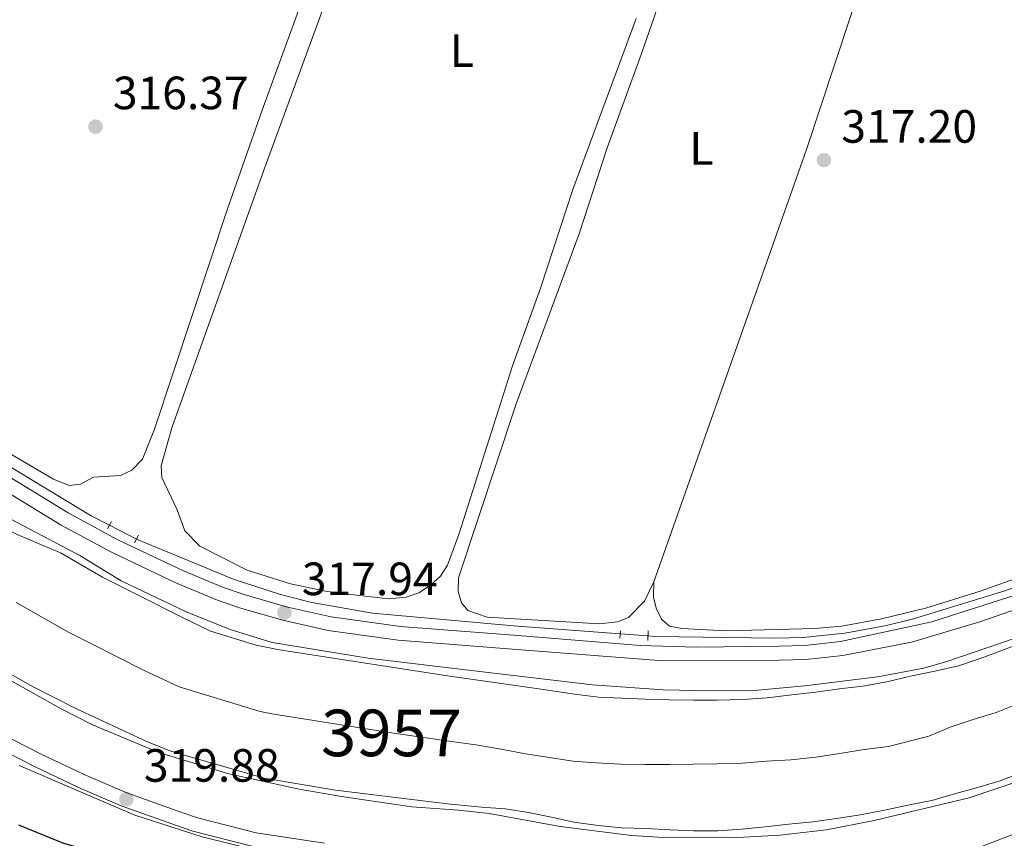
# Model space of a CAD drawing. Units: metres. Extents: x 614918 to 621860, y 4687738 to 4692480.
# Drawn here: x 617284 to 617495, y 4690447 to 4690622 of the extents above; entities that cross this region are included whole.
import ezdxf
from ezdxf.enums import TextEntityAlignment as Align

# ---------------------------------------------------------------- set-up
doc = ezdxf.new("R2010")
doc.units = ezdxf.units.M
doc.header["$MEASUREMENT"] = 0
for name, pattern in [('DGN Style 2', [86.5739, 51.94434, -34.62956]), ('DGN Style 3', [121.20345999999999, 86.5739, -34.62956]), ('DGN Style 4', [138.6048139, 69.25912, -34.62956, 0.0865739, -34.62956]), ('DGN Style 5', [60.601729999999996, 25.97217, -34.62956])]:
    doc.linetypes.add(name, pattern=pattern)
for name, color, linetype, lineweight in [('Nivel 11', 7, 'Continuous', 0), ('Nivel 13', 7, 'Continuous', 0), ('Nivel 21', 7, 'Continuous', 0), ('Nivel 22', 7, 'Continuous', 0), ('Nivel 23', 7, 'Continuous', 0), ('Nivel 36', 7, 'Continuous', 0), ('Nivel 37', 7, 'Continuous', 0), ('Nivel 4', 7, 'Continuous', 0), ('Nivel 41', 7, 'Continuous', 0), ('Nivel 48', 7, 'Continuous', 0), ('Nivel 5', 7, 'Continuous', 0), ('Nivel 51', 7, 'Continuous', 0), ('Nivel 7', 7, 'Continuous', 0)]:
    doc.layers.add(name, color=color, linetype=linetype, lineweight=lineweight)
doc.styles.add('Style-Arial', font='txt')
doc.styles.add('Style-Arial Narrow', font='txt')

# ---------------------------------------------------------------- blocks, each defined once
blk = doc.blocks.new('5PATER')
at = {"layer": 'Nivel 7', "linetype": 'Continuous', "lineweight": 0}
h = blk.add_hatch(color=51, dxfattribs=at)
edge = h.paths.add_edge_path()
edge.add_ellipse((0.01462653279304504, -0.02521795034408569), major_axis=(-10.95721237942168, -11.10700355961716), ratio=0.9994222409660317, start_angle=0, end_angle=360)

msp = doc.modelspace()

# ---------------------------------------------------------------- linework, layer by layer
at = {"layer": 'Nivel 11', "color": 142, "linetype": 'Continuous', "lineweight": 13, "extrusion": (4.664504178738357e-05, -4.318056319464906e-05, 0.9999999979798395), "elevation": 140.2422073934513, "flags": 128}
msp.add_lwpolyline([(616808.9746833742, 4690325.000427485), (616816.5046833679, 4690334.450427491), (616820.2746833637, 4690337.880427495), (616830.8646833524, 4690349.120427508), (616841.0346833393, 4690360.90042752), (616844.03468474, 4690365.110426221), (616850.7646847293, 4690373.05042623), (616857.1046833247, 4690381.330427531), (616871.2446833067, 4690402.77042754), (616880.4146832973, 4690415.670427546), (616919.3146832548, 4690464.890427578), (616924.8746832497, 4690473.500427581), (616936.5946832374, 4690490.500427589), (616945.8746832274, 4690502.750427596), (616955.8746832162, 4690514.970427606), (616963.1546832062, 4690522.300427616), (616973.7046831958, 4690533.980427623), (616981.1846831888, 4690541.700427629), (616989.0546831787, 4690548.390427642), (617001.3046831675, 4690557.900427654), (617009.9046831578, 4690563.940427668), (617014.2146831527, 4690566.560427673), (617027.5546831377, 4690573.710427694), (617036.784683127, 4690578.060427707), (617046.5346831158, 4690581.620427728), (617056.8146831058, 4690583.680427745), (617082.3046830781, 4690587.070427794), (617113.1446830444, 4690587.020427857), (617128.8446830288, 4690587.400427885), (617133.9146830216, 4690586.870427895), (617163.8046829887, 4690579.730427962), (617178.4746829718, 4690574.580427997), (617196.0446829535, 4690566.490428038), (617205.1346829459, 4690561.590428062), (617226.9046829194, 4690548.340428118), (617235.1846829131, 4690542.170428142), (617248.0046828985, 4690533.650428176), (617260.4246828854, 4690524.670428209), (617269.2346828766, 4690519.840428229), (617278.2246828638, 4690514.430428255), (617283.0446828604, 4690512.02042827), (617292.4946828485, 4690507.98042829), (617301.3546828404, 4690502.83042831), (617317.6846818924, 4690494.630429216), (617324.5046809502, 4690491.210430097), (617334.3646809384, 4690488.270430118), (617339.3746809326, 4690487.23043013), (617375.4646808915, 4690481.660430208), (617392.5346808732, 4690479.240430243), (617397.5046808682, 4690478.500430256), (617402.6746808626, 4690477.690430269), (617407.884680856, 4690477.090430278), (617412.9146808535, 4690476.850430287), (617417.9546808451, 4690476.6304303), (617423.0546808429, 4690476.470430311), (617428.324680835, 4690476.440430321), (617433.3546808288, 4690476.450430326), (617438.7546808235, 4690476.540430337), (617444.0946808197, 4690476.96043035), (617449.394680813, 4690477.550430361), (617454.5546808057, 4690478.180430371), (617459.6146808006, 4690478.840430383), (617464.6046807952, 4690479.470430389), (617469.7646807916, 4690480.4004304), (617474.854680784, 4690481.580430407), (617480.0846807808, 4690482.690430418), (617485.1746807732, 4690483.790430427), (617490.0546807684, 4690485.440430436), (617498.0646807589, 4690488.420430448), (617502.9146826193, 4690490.250428729), (617507.5846826173, 4690492.340428736), (617512.1846826114, 4690494.300428744), (617517.2746826038, 4690495.990428753), (617522.0746826008, 4690497.880428761), (617526.6846825965, 4690499.870428767), (617531.3546825908, 4690501.760428779), (617536.2646825835, 4690503.580428783), (617541.3846825771, 4690505.340428792), (617546.4346825741, 4690506.9604288), (617551.3146825694, 4690508.470428813), (617556.0946825631, 4690510.120428819), (617561.0046825558, 4690511.910428826), (617566.0546825528, 4690513.530428838), (617571.0446825475, 4690514.810428843), (617575.9646825418, 4690516.120428853), (617580.9446825348, 4690517.390428863), (617585.7946825288, 4690518.940428868), (617590.634682525, 4690520.660428878), (617595.5846825205, 4690522.420428883), (617600.4346825145, 4690523.860428896), (617605.3446839117, 4690525.480427608), (617610.014683906, 4690527.270427618), (617614.8246839009, 4690528.990427624), (617619.8846838959, 4690530.400427632), (617624.654683888, 4690532.050427638), (617629.504683882, 4690533.770427648), (617634.3546838798, 4690535.320427656), (617639.154683873, 4690537.040427662), (617644.0046838671, 4690538.790427674), (617648.7146838643, 4690540.680427678), (617653.4846838564, 4690542.510427687)], dxfattribs=at)
at = {"layer": 'Nivel 11', "color": 142, "linetype": 'Continuous', "lineweight": 13, "extrusion": (-6.737916582442836e-05, 6.459170320700775e-05, 0.99999999564398), "elevation": 575.37160841501, "flags": 128}
msp.add_lwpolyline([(616808.7097555697, 4690293.722619776), (616811.4497555643, 4690293.582619786), (616813.3497555591, 4690294.252619792), (616829.1997535005, 4690307.112621773), (616836.2397534847, 4690314.722621787), (616839.1297534779, 4690318.892621789), (616842.4097534716, 4690322.792621795), (616849.4097534567, 4690330.432621811), (616856.7597534396, 4690337.632621828), (616859.9697534293, 4690341.502621833), (616863.1497534253, 4690345.472621839), (616875.0097533986, 4690362.472621854), (616880.2897554077, 4690371.182619922), (616889.9497553855, 4690383.262619942), (616896.9797553718, 4690391.172619954), (616903.2097533345, 4690400.3426219), (616918.3497553207, 4690421.382619984), (616921.4897553138, 4690425.462619986), (616928.4297553003, 4690433.032620005), (616940.6697552726, 4690449.652620021), (616950.7797552496, 4690461.642620042), (616955.9197552353, 4690470.552620046), (616964.2297552191, 4690483.442620054), (616967.6097552106, 4690487.452620059), (616976.5797551908, 4690499.902620073), (616984.3097551726, 4690506.492620096), (616991.6597551554, 4690513.552620109), (616997.4297551401, 4690521.862620119), (617001.119755134, 4690525.562620129), (617005.3597551249, 4690528.792620137), (617015.7297550999, 4690535.132620171), (617026.1997550763, 4690540.432620205), (617030.8697550669, 4690542.332620222), (617039.8197550476, 4690547.352620251), (617044.379755035, 4690549.522620264), (617058.9697550014, 4690554.782620318), (617069.1497549787, 4690557.282620355), (617089.529754933, 4690561.062620439), (617109.4397548884, 4690562.612620521), (617114.669754874, 4690562.732620541), (617120.0497548617, 4690562.422620565), (617135.4097548276, 4690559.74262064), (617145.3897548057, 4690557.352620687), (617160.2997547723, 4690552.412620761), (617170.0597547516, 4690548.682620816), (617187.4297547117, 4690540.242620908), (617200.6597546823, 4690531.972620983), (617213.009754654, 4690523.062621053), (617226.6497546211, 4690515.132621132), (617239.8097545914, 4690506.792621203), (617273.0797545165, 4690486.782621391), (617286.5097544864, 4690479.262621466), (617295.5297544636, 4690474.672621511), (617311.2097544298, 4690467.382621597), (617316.0897544175, 4690465.412621621), (617318.1997544132, 4690464.802621633), (617336.0697570667, 4690459.672619138), (617351.3997570314, 4690457.102619208), (617375.4897569753, 4690454.142619319), (617382.7697569616, 4690453.452619355), (617387.8697569482, 4690453.082619376), (617392.869756937, 4690452.272619404), (617397.779756926, 4690451.252619423), (617402.6797569171, 4690450.172619447), (617407.849756904, 4690449.462619472), (617412.8497568928, 4690449.022619493), (617418.08975688, 4690448.832619518), (617423.2997568697, 4690448.572619539), (617428.3997568563, 4690448.312619563), (617433.529756844, 4690448.352619585), (617438.6597568356, 4690448.672619607), (617443.719756823, 4690449.232619628), (617448.7797568105, 4690449.792619649), (617453.9097567983, 4690450.242619671), (617459.0097567886, 4690451.012619693), (617464.1697567776, 4690451.772619713), (617469.3297567628, 4690452.772619732), (617474.3097567521, 4690453.882619753), (617479.4697567411, 4690454.882619772), (617484.3197567314, 4690456.26261979), (617489.2697567195, 4690457.642619807), (617494.1197567061, 4690459.092619829), (617498.8297566958, 4690460.842619844), (617503.8397566862, 4690462.592619862), (617508.719756674, 4690464.352619879), (617513.5997566618, 4690465.862619899), (617518.5197566524, 4690467.282619916), (617523.3297566399, 4690468.652619936), (617528.3797566295, 4690470.132619955), (617533.2997566201, 4690471.622619972), (617538.3497566059, 4690472.892619994), (617543.3097565956, 4690474.202620007), (617548.3197565861, 4690475.822620027), (617553.2697565742, 4690477.542620048), (617558.0497565642, 4690479.162620064), (617562.929756552, 4690480.742620081), (617567.8697565421, 4690482.392620098), (617572.9597565271, 4690483.842620119), (617577.7697565183, 4690485.562620137), (617582.7897565067, 4690487.152620155), (617589.7197564915, 4690489.162620183)], dxfattribs=at)
at = {"layer": 'Nivel 13', "color": 4, "linetype": 'Continuous', "lineweight": 0}
for points in [[(617302.879999999, 4690513.989999998, 317.67), (617298.9100000001, 4690516.02, 317.63), (617281.3099999987, 4690526.649999999, 317.39), (617244.7600000016, 4690548.949999999, 317.12), (617220.8500000015, 4690564.23, 316.57), (617209.7699999996, 4690570.870000001, 316.55), (617201.2600000016, 4690575.48, 316.52), (617189.6600000001, 4690581.140000001, 316.44), (617167.2100000009, 4690590.170000002, 316.47), (617163.6099999994, 4690591.100000001, 316.47), (617148.9299999997, 4690593.73, 316.44)], [(617641.9800000004, 4690553.670000002, 317.82), (617612.5700000003, 4690541.870000001, 317.74), (617495.1400000006, 4690499.899999999, 317.64), (617475.5300000012, 4690493.899999999, 317.65), (617469.6900000013, 4690492.420000002, 317.67), (617460.8099999987, 4690490.800000001, 317.68), (617451.8200000003, 4690489.899999999, 317.66), (617445.8099999987, 4690489.710000001, 317.64), (617419.9600000009, 4690490.100000001, 317.71), (617418.4899999984, 4690490.199999999, 317.72)], [(617412.5300000012, 4690490.66, 317.76), (617389.5899999999, 4690492.390000001, 317.91), (617359.370000001, 4690495.109999999, 317.91), (617345.9800000004, 4690497.489999998, 317.82), (617339.379999999, 4690499.18, 317.79), (617329.6700000018, 4690502.309999999, 317.77), (617308.6900000013, 4690511, 317.73)]]:
    msp.add_polyline3d(points, dxfattribs=at)
at = {"layer": 'Nivel 21', "color": 1, "linetype": 'DGN Style 2', "lineweight": 0, "flags": 128}
for points, elevation in [([(617302.4499999993, 4690513.219999999), (617303.3299999982, 4690514.800000001)], 317.77), ([(617308.2699999996, 4690510.170000002), (617309.1099999994, 4690511.850000001)], 317.77), ([(617412.4800000004, 4690489.719999999), (617412.5700000003, 4690491.289999999)], 318.13), ([(617418.4699999988, 4690489.260000002), (617418.5199999996, 4690491.309999999)], 318.13)]:
    msp.add_lwpolyline(points, dxfattribs=dict(at, elevation=elevation))
at = {"layer": 'Nivel 21', "color": 7, "linetype": 'DGN Style 3', "lineweight": 0}
for points in [[(617271.6700000018, 4690530.16, 317.4), (617294.0100000016, 4690516.620000001, 317.68), (617304.6900000013, 4690510.870000001, 317.85), (617317.5399999991, 4690504.73, 317.87), (617318.7600000016, 4690504.149999999, 317.87), (617327.1400000006, 4690500.68, 317.91), (617331.7899999991, 4690499.09, 317.9), (617340.8299999982, 4690496.469999999, 317.94), (617350.4899999984, 4690494.330000002, 317.99), (617365.3399999999, 4690492.239999998, 318.03), (617390.5599999987, 4690490.300000001, 318.08), (617416.9200000018, 4690488.140000001, 318.15), (617428.879999999, 4690487.830000002, 318.11), (617446.6400000006, 4690487.98, 318.11), (617452.1499999985, 4690488.18, 318.11), (617459.8399999999, 4690489, 318.15), (617479.4299999997, 4690493.199999999, 318.18), (617496.0199999996, 4690498.530000001, 318.08), (617603.1600000001, 4690537.120000001, 318.11), (617649.1499999985, 4690554.190000001, 318.18), (617653.9299999997, 4690555.629999999, 318.18), (617699.9499999993, 4690566.539999999, 318.33), (617708.0899999999, 4690569.23, 318.49), (617712.1499999985, 4690571.640000001, 318.5)], [(617266.1700000018, 4690476.059999999, 319.61), (617288.0700000003, 4690464.899999999, 319.85), (617297.4499999993, 4690460.440000001, 319.85), (617306.5799999982, 4690456.530000001, 319.88), (617318.379999999, 4690452.32, 319.85), (617321.7300000004, 4690451.129999999, 319.85), (617334.3299999982, 4690447.93, 319.95), (617349.0700000003, 4690445.75, 319.85)]]:
    msp.add_polyline3d(points, dxfattribs=at)
at = {"layer": 'Nivel 21', "color": 7, "linetype": 'Continuous', "lineweight": 0}
for points in [[(617270.0799999982, 4690527.620000001, 317.4), (617292.5100000016, 4690514.02, 317.68), (617303.3299999982, 4690508.190000001, 317.85), (617317.5399999991, 4690501.41, 317.87), (617317.5899999999, 4690501.390000001, 317.87), (617326.0799999982, 4690497.870000001, 317.91), (617330.8099999987, 4690496.260000002, 317.9), (617340.0899999999, 4690493.559999999, 317.94), (617349.8500000015, 4690491.390000001, 317.99), (617364.8200000003, 4690489.27, 318.03), (617390.3299999982, 4690487.309999999, 318.08), (617421.7699999996, 4690484.890000001, 318.14), (617446.7300000004, 4690484.98, 318.11), (617452.379999999, 4690485.18, 318.11), (617460.3299999982, 4690486.030000001, 318.15), (617475.0599999987, 4690488.899999999, 318.18), (617489.7899999991, 4690493.239999998, 318.12), (617501.7199999988, 4690497.370000001, 318.08)], [(617264.7199999988, 4690473.440000001, 319.61), (617286.7399999984, 4690462.210000001, 319.85), (617296.2100000009, 4690457.699999999, 319.85), (617305.3999999985, 4690453.760000002, 319.88), (617318.4400000013, 4690449.109999999, 319.85), (617320.7600000016, 4690448.289999999, 319.85), (617333.7199999988, 4690444.989999998, 319.95)]]:
    msp.add_polyline3d(points, dxfattribs=at)
at = {"layer": 'Nivel 22', "color": 4, "linetype": 'DGN Style 5', "lineweight": 0, "extrusion": (-0.0081643168370828, 0.004201601952302509, 0.9999578443472595), "elevation": 14985.47304933632, "flags": 128}
msp.add_lwpolyline([(617290.7096797749, 4690489.438871317), (617284.8993835524, 4690492.428897709)], dxfattribs=at)
at = {"layer": 'Nivel 22', "color": 4, "linetype": 'DGN Style 5', "lineweight": 0, "extrusion": (0.006671517324109919, -0.0005149157666259333, 0.9999776126085761), "elevation": 2021.623682154367, "flags": 128}
msp.add_lwpolyline([(617402.6297846399, 4690491.862780347), (617396.6696504168, 4690492.322780404)], dxfattribs=at)
at = {"layer": 'Nivel 23', "color": 70, "linetype": 'DGN Style 4', "lineweight": 0}
msp.add_polyline3d([(617282.7899999991, 4690497.390000001, 313.98), (617293.9299999997, 4690491.059999999, 313.98), (617310.0199999996, 4690482.949999999, 313.99), (617317.8599999994, 4690479.300000001, 314), (617335.2100000009, 4690473.98, 314.01), (617337.7199999988, 4690473.460000001, 314.02), (617363.4299999997, 4690469.390000001, 314.02), (617376.3099999987, 4690467.580000002, 314.02), (617381.5199999996, 4690466.809999999, 314.02), (617386.9400000013, 4690465.93, 314.02), (617392.2199999988, 4690464.920000002, 314.02), (617397.3299999982, 4690464.080000002, 314.02), (617402.3999999985, 4690463.330000002, 314.02), (617407.3999999985, 4690463, 314.02), (617412.6999999993, 4690462.699999999, 314.02), (617417.8399999999, 4690462.609999999, 314.02), (617423.1799999997, 4690462.620000001, 314.02), (617428.2399999984, 4690462.670000002, 314.02), (617433.379999999, 4690462.719999999, 314.02), (617438.7100000009, 4690462.870000001, 314.02), (617443.9800000004, 4690463.32, 314.02), (617449.1799999997, 4690463.640000001, 314.02), (617454.5799999982, 4690464.199999999, 314.02), (617459.7100000009, 4690465, 314.02), (617464.9400000013, 4690465.84, 314.02), (617470.129999999, 4690466.460000001, 314.02), (617478.7800000012, 4690468.66, 314.02), (617483.4200000018, 4690470.620000001, 314.02), (617488.370000001, 4690472.239999998, 314.02), (617493.25, 4690473.789999999, 314.02), (617498.3000000007, 4690475.75, 314.02)], dxfattribs=at)
at = {"layer": 'Nivel 36', "color": 92, "linetype": 'Continuous', "lineweight": 0, "extrusion": (0.03418072431735061, -0.01100528722591164, 0.9993550729036283), "elevation": -30199.20851608188, "flags": 128}
msp.add_lwpolyline([(4654184.135655917, 849293.1530259605), (4654146.09999888, 849293.9868681431), (4654107.065664675, 849294.2669606134), (4654008.720068, 849297.0517972466)], dxfattribs=at)
at = {"layer": 'Nivel 36', "color": 92, "linetype": 'Continuous', "lineweight": 0}
for points in [[(617335.6799999997, 4690603.07, 316.54), (617355.5100000016, 4690657.510000002, 316.36), (617369.4400000013, 4690692.920000002, 316.33), (617380.8599999994, 4690725.190000001, 316.33), (617384.6799999997, 4690737.960000001, 316.3), (617384.3099999987, 4690740.960000001, 316.3), (617383.6099999994, 4690742.77, 316.33), (617382.2600000016, 4690744.75, 316.33), (617378.9499999993, 4690748.140000001, 316.33), (617372.0500000007, 4690754.199999999, 316.26), (617351.3399999999, 4690770, 316.26), (617343.5300000012, 4690776.760000002, 316.3), (617336.2100000009, 4690782.5, 316.36), (617331.6600000001, 4690785.84, 316.36), (617329.4200000018, 4690787.120000001, 316.36), (617327.7100000009, 4690787.41, 316.36), (617326.1400000006, 4690786.469999999, 316.36), (617323.7199999988, 4690782.82, 316.36), (617318.8099999987, 4690771.539999999, 316.36), (617313.5599999987, 4690756.940000001, 316.33), (617306.3399999999, 4690734.649999999, 316.33), (617273.25, 4690644.830000002, 316.16)], [(617419.7300000004, 4690501.830000002, 317.46), (617417.75, 4690497.699999999, 317.46), (617414.3200000003, 4690494.149999999, 317.49), (617411.9699999988, 4690493.27, 317.46), (617408.0700000003, 4690492.82, 317.49), (617384, 4690494.260000002, 317.39), (617379.8099999987, 4690495.66, 317.39), (617378.4600000009, 4690497.289999999, 317.36), (617377.75, 4690499.739999998, 317.32), (617377.8299999982, 4690502.690000001, 317.29), (617390.2300000004, 4690540.030000001, 317.22), (617403.6999999993, 4690576.5, 317.19), (617409.7699999996, 4690594.969999999, 317.22), (617417.0500000007, 4690614.98, 317.22), (617438.9800000004, 4690678.260000002, 317.22)], [(617358.2800000012, 4690650.91, 316.84), (617336.0199999996, 4690590.199999999, 316.81), (617316.25, 4690534.859999999, 316.91), (617313.9499999993, 4690526.690000001, 316.88), (617314.1099999994, 4690524.190000001, 316.88), (617317.370000001, 4690517.309999999, 316.88), (617319.0599999987, 4690512.780000001, 316.91), (617322.2399999984, 4690509.5, 316.88), (617332.4600000009, 4690504.330000002, 316.74), (617341.7300000004, 4690501.420000002, 316.81), (617349.2800000012, 4690499.82, 316.81), (617354.0399999991, 4690499.16, 316.84)], [(617354.0399999991, 4690499.16, 316.84), (617362.879999999, 4690498.140000001, 317.08), (617366.5399999991, 4690498.510000002, 317.08), (617369.2699999996, 4690499.460000001, 317.12), (617371.8200000003, 4690501.09, 317.12), (617373.9299999997, 4690503.02, 317.15), (617375.4499999993, 4690505.399999999, 317.12), (617377.8500000015, 4690511.960000001, 317.15), (617389.4100000001, 4690548.199999999, 316.88), (617395.4200000018, 4690564.890000001, 316.88), (617402.3500000015, 4690586.030000001, 316.91), (617415.9600000009, 4690622.77, 316.88)], [(617279.1999999993, 4690530.629999999, 316.06), (617290.8399999999, 4690523.870000001, 316.06), (617294.1700000018, 4690522.469999999, 316.06), (617296.629999999, 4690522.77, 316.06), (617299.4299999997, 4690524.27, 316.06), (617305.2399999984, 4690524.640000001, 316.09), (617307.6900000013, 4690525.760000002, 316.09), (617309.9600000009, 4690528.149999999, 316.12), (617312.5599999987, 4690534.609999999, 316.23), (617328.2699999996, 4690582.080000002, 316.57), (617335.6799999997, 4690603.07, 316.54)], [(617419.7300000004, 4690501.830000002, 317.46), (617419.6900000013, 4690498.539999999, 317.46), (617420.2600000016, 4690496.149999999, 317.46), (617421.4100000001, 4690493.830000002, 317.42), (617423.129999999, 4690492.309999999, 317.39), (617425.7699999996, 4690491.82, 317.36), (617435.2600000016, 4690491.32, 317.29), (617454.3200000003, 4690491.830000002, 317.22), (617460.1000000015, 4690492.32, 317.22), (617468.6700000018, 4690493.91, 317.22), (617478.370000001, 4690496.219999999, 317.22), (617489.8399999999, 4690499.809999999, 317.22), (617502.6999999993, 4690504.41, 317.22)]]:
    msp.add_polyline3d(points, dxfattribs=at)
at = {"layer": 'Nivel 4', "color": 30, "linetype": 'Continuous', "lineweight": 30, "elevation": 325, "flags": 128}
msp.add_lwpolyline([(617283.2899999991, 4690449.640000001), (617292.9899999984, 4690445.739999998), (617297.7899999991, 4690444.330000002), (617308.2600000016, 4690442.280000001), (617318.2600000016, 4690439.870000001), (617338.25, 4690431.920000002), (617348.1499999985, 4690429.440000001), (617363.8299999982, 4690427.649999999), (617389.3299999982, 4690427.43), (617394.7600000016, 4690427.84), (617404.129999999, 4690427.399999999)], dxfattribs=at)
at = {"layer": 'Nivel 5', "color": 30, "linetype": 'Continuous', "lineweight": 0, "flags": 128}
for points, elevation in [([(617277.5500000007, 4690517.390000001), (617296.5300000012, 4690507.469999999), (617305.379999999, 4690502.02), (617319.2100000009, 4690495.469999999), (617328.7899999991, 4690491.57), (617337.7699999996, 4690488.800000001), (617358.3999999985, 4690485.440000001), (617378.75, 4690483.02), (617406.5700000003, 4690479.690000001), (617421.7699999996, 4690478.620000001), (617431.9699999988, 4690478.41), (617442.0700000003, 4690478.57), (617452.1600000001, 4690479.510000002), (617467.8200000003, 4690481.43), (617477.7199999988, 4690483.300000001), (617482.7100000009, 4690484.690000001), (617497.1700000018, 4690489.66)], 315), ([(617273.3299999982, 4690485.260000002), (617292.3200000003, 4690474.640000001), (617299.2199999988, 4690471.129999999), (617313.4699999988, 4690465.199999999), (617328.5199999996, 4690460.629999999), (617343.6099999994, 4690457.330000002), (617352.7100000009, 4690455.719999999), (617367.7800000012, 4690453.52), (617377.7899999991, 4690452.780000001), (617384.3999999985, 4690452.080000002), (617399.6700000018, 4690449.280000001), (617414.9800000004, 4690447.359999999), (617420.6600000001, 4690447.030000001), (617436.5, 4690446.890000001), (617446.8299999982, 4690447.43), (617456.8099999987, 4690448.580000002), (617467.1000000015, 4690450.59), (617487.4899999984, 4690455.449999999), (617512.0899999999, 4690463.780000001)], 315), ([(617283.4499999993, 4690462.43), (617308.3299999982, 4690451.710000001), (617322.7300000004, 4690447.07), (617335.7800000012, 4690443.84), (617348.2199999988, 4690441.559999999)], 320), ([(617486.1600000001, 4690443.48), (617500.7899999991, 4690449.059999999)], 320)]:
    msp.add_lwpolyline(points, dxfattribs=dict(at, elevation=elevation))
at = {"layer": 'Nivel 51', "color": 151, "linetype": 'Continuous', "lineweight": 13}
for points in [[(617498.0799999982, 4690488.41, 314.02), (617490.0700000003, 4690485.43, 314.02), (617485.1900000013, 4690483.780000001, 314.02), (617480.1000000015, 4690482.68, 314.02), (617474.870000001, 4690481.57, 314.02), (617469.7800000012, 4690480.390000001, 314.02), (617464.620000001, 4690479.460000001, 314.02), (617459.629999999, 4690478.830000002, 314.02), (617454.5700000003, 4690478.170000002, 314.02), (617449.4100000001, 4690477.539999999, 314.02), (617444.1099999994, 4690476.949999999, 314.02), (617438.7699999996, 4690476.530000001, 314.02), (617433.370000001, 4690476.440000001, 314.02), (617428.3399999999, 4690476.43, 314.02), (617423.0700000003, 4690476.460000001, 314.02), (617417.9699999988, 4690476.620000001, 314.02), (617412.9299999997, 4690476.84, 314.02), (617407.8999999985, 4690477.080000002, 314.02), (617402.6900000013, 4690477.68, 314.02), (617397.5199999996, 4690478.489999998, 314.02), (617392.5500000007, 4690479.23, 314.02), (617375.4800000004, 4690481.649999999, 314.02), (617339.3900000006, 4690487.219999999, 314.02), (617334.379999999, 4690488.260000002, 314.02), (617324.5199999996, 4690491.199999999, 314.02), (617317.6999999993, 4690494.620000001, 314), (617301.370000001, 4690502.82, 313.98), (617292.5100000016, 4690507.969999999, 313.98), (617283.0599999987, 4690512.010000002, 313.98)], [(617273.0599999987, 4690486.809999999, 313.98), (617286.4899999984, 4690479.289999999, 313.98), (617295.5100000016, 4690474.699999999, 313.98), (617311.1900000013, 4690467.41, 313.98), (617316.0700000003, 4690465.440000001, 313.98), (617318.1799999997, 4690464.830000002, 313.98), (617336.0500000007, 4690459.699999999, 314.02), (617351.379999999, 4690457.129999999, 314.02), (617375.4699999988, 4690454.170000002, 314.02), (617382.75, 4690453.48, 314.02), (617387.8500000015, 4690453.109999999, 314.02), (617392.8500000015, 4690452.300000001, 314.02), (617397.7600000016, 4690451.280000001, 314.02), (617402.6600000001, 4690450.199999999, 314.02), (617407.8299999982, 4690449.489999998, 314.02), (617412.8299999982, 4690449.050000001, 314.02), (617418.0700000003, 4690448.859999999, 314.02), (617423.2800000012, 4690448.600000001, 314.02), (617428.379999999, 4690448.34, 314.02), (617433.5100000016, 4690448.379999999, 314.02), (617438.6400000006, 4690448.699999999, 314.02), (617443.6999999993, 4690449.260000002, 314.02), (617448.7600000016, 4690449.82, 314.02), (617453.8900000006, 4690450.27, 314.02), (617458.9899999984, 4690451.039999999, 314.02), (617464.1499999985, 4690451.800000001, 314.02), (617469.3099999987, 4690452.800000001, 314.02), (617474.2899999991, 4690453.91, 314.02), (617479.4499999993, 4690454.91, 314.02), (617484.3000000007, 4690456.289999999, 314.02), (617489.25, 4690457.670000002, 314.02), (617494.1000000015, 4690459.120000001, 314.02), (617498.8099999987, 4690460.870000001, 314.02)]]:
    msp.add_polyline3d(points, dxfattribs=at)

# ---------------------------------------------------------------- block references
at = {"layer": 'Nivel 7', "color": 51, "linetype": 'Continuous', "lineweight": 0, "xscale": 0.1000009313241567, "yscale": 0.1000009313241567, "zscale": 0.1000009313241567}
for p in [(617299.8399999999, 4690599.52, 316.37), (617456.2699999996, 4690592.330000002, 317.2), (617340.4200000018, 4690495.210000001, 317.94), (617306.4899999984, 4690455.170000002, 319.88)]:
    msp.add_blockref('5PATER', p, dxfattribs=at)

# ---------------------------------------------------------------- texts
at = {"layer": 'Nivel 37', "color": 92, "linetype": 'Continuous', "lineweight": 0, "style": 'Style-Arial Narrow'}
for p in [(617378.5231471024, 4690615.829980001, 316.87), (617429.9731471054, 4690594.859979998, 317.28)]:
    msp.add_text('L', height=6.99996, dxfattribs=at).set_placement(p, align=Align.MIDDLE_CENTER)
at = {"layer": 'Nivel 41', "color": 7, "linetype": 'Continuous', "lineweight": 0, "style": 'Style-Arial'}
for s, p in [('316.37', (617303.5899999999, 4690603.27, 316.37)), ('317.20', (617460.0199999996, 4690596.080000002, 317.2)), ('317.94', (617344.1700000018, 4690498.960000001, 317.94)), ('319.88', (617310.2399999984, 4690458.920000002, 319.88))]:
    msp.add_text(s, height=6.99996, dxfattribs=at).set_placement(p)
at = {"layer": 'Nivel 48', "color": 142, "linetype": 'Continuous', "lineweight": 0, "style": 'Style-Arial Narrow'}
msp.add_text('3957', height=9.99996, dxfattribs=at).set_placement((617363.4321438931, 4690469.38998, 314.02), align=Align.MIDDLE_CENTER)

doc.saveas('drawing.dxf')
